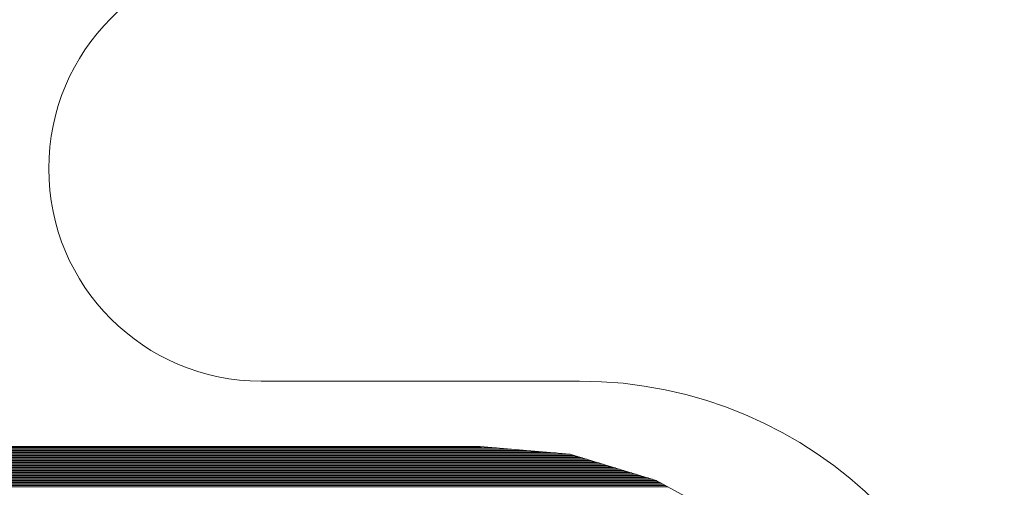
# Model space of a CAD drawing. Units: millimetres. Extents: x -5 to 185, y 9 to 282.
# Drawn here: x 36 to 43, y 169 to 173 of the extents above; entities that cross this region are included whole.
import ezdxf

# ---------------------------------------------------------------- set-up
doc = ezdxf.new("R2010")
doc.units = ezdxf.units.MM
doc.layers.add('1', color=7, linetype='Continuous')

# ---------------------------------------------------------------- blocks, each defined once
blk = doc.blocks.new('*G13631631631631631')
at = {"layer": '1', "color": 7, "linetype": 'Continuous', "lineweight": 9}
blk.add_line((49.72, 166.954997), (52.27, 166.954997), dxfattribs=at)
for centre, radius, start, end in [((49.72, 168.654997), 1.7, 90, -90), ((52.27, 163.554997), 3.4, 0, 90)]:
    blk.add_arc(centre, radius, start, end, dxfattribs=at)
blk = doc.blocks.new('*G22726713713713713')
at = {"layer": '1', "color": 7, "linetype": 'Continuous', "lineweight": 9}
for p, q in [((44.246443, 144.330259), (51.483855, 144.330259)), ((44.246443, 144.320259), (51.603733, 144.320259)), ((44.246443, 144.310259), (51.723611, 144.310259)), ((44.246443, 144.300259), (51.843489, 144.300259)), ((44.246443, 144.290259), (51.963367, 144.290259)), ((44.246443, 144.280259), (52.083245, 144.280259)), ((44.246443, 144.270259), (52.195604, 144.270259)), ((44.246443, 144.260259), (52.228479, 144.260259)), ((44.246443, 144.250259), (52.261354, 144.250259)), ((44.246443, 144.240259), (52.294229, 144.240259)), ((44.246443, 144.230259), (52.327104, 144.230259)), ((44.246443, 144.220259), (52.359979, 144.220259)), ((44.246443, 144.210259), (52.392854, 144.210259)), ((44.246443, 144.200259), (52.425729, 144.200259)), ((44.246443, 144.190259), (52.458604, 144.190259)), ((44.246443, 144.180259), (52.49148, 144.180259)), ((44.246443, 144.170259), (52.524355, 144.170259)), ((44.246443, 144.160259), (52.55723, 144.160259)), ((44.246443, 144.150259), (52.590105, 144.150259)), ((44.246443, 144.140259), (52.62298, 144.140259)), ((44.246443, 144.130259), (52.655855, 144.130259)), ((44.246443, 144.120259), (52.68873, 144.120259)), ((44.246443, 144.110259), (52.721605, 144.110259)), ((44.246443, 144.100259), (52.75448, 144.100259)), ((44.246443, 144.090259), (52.787355, 144.090259)), ((44.246443, 144.080259), (52.82023, 144.080259)), ((44.246443, 144.070259), (52.853105, 144.070259)), ((44.246443, 144.060259), (52.884454, 144.060259)), ((44.246443, 144.050259), (52.902782, 144.050259)), ((44.246443, 144.040259), (52.92111, 144.040259)), ((44.246443, 144.030259), (52.939438, 144.030259)), ((44.246443, 144.020259), (52.957766, 144.020259)), ((44.246443, 144.010259), (52.976094, 144.010259))]:
    blk.add_line(p, q, dxfattribs=at)

msp = doc.modelspace()

# ---------------------------------------------------------------- linework, layer by layer
at = {"layer": '1', "color": 7, "linetype": 'Continuous', "lineweight": 9}
msp.add_line((39.2678, 169.7807), (32.0411, 169.7807), dxfattribs=at)
msp.add_lwpolyline([(42.9861, 166.0624), (42.9262, 166.7821), (42.7162, 167.4717), (42.3565, 168.1314), (41.9067, 168.7011), (41.3368, 169.1509), (40.6772, 169.5108), (39.9875, 169.7206), (39.2678, 169.7807)], dxfattribs=at)

# ---------------------------------------------------------------- block references
at = {"color": 7, "linetype": 'Continuous', "lineweight": 9}
for name, p in [('*G13631631631631631', (-12.2053, 3.3495)), ('*G22726713713713713', (-12.2053, 25.4495))]:
    msp.add_blockref(name, p, dxfattribs=at)

doc.saveas('drawing.dxf')
